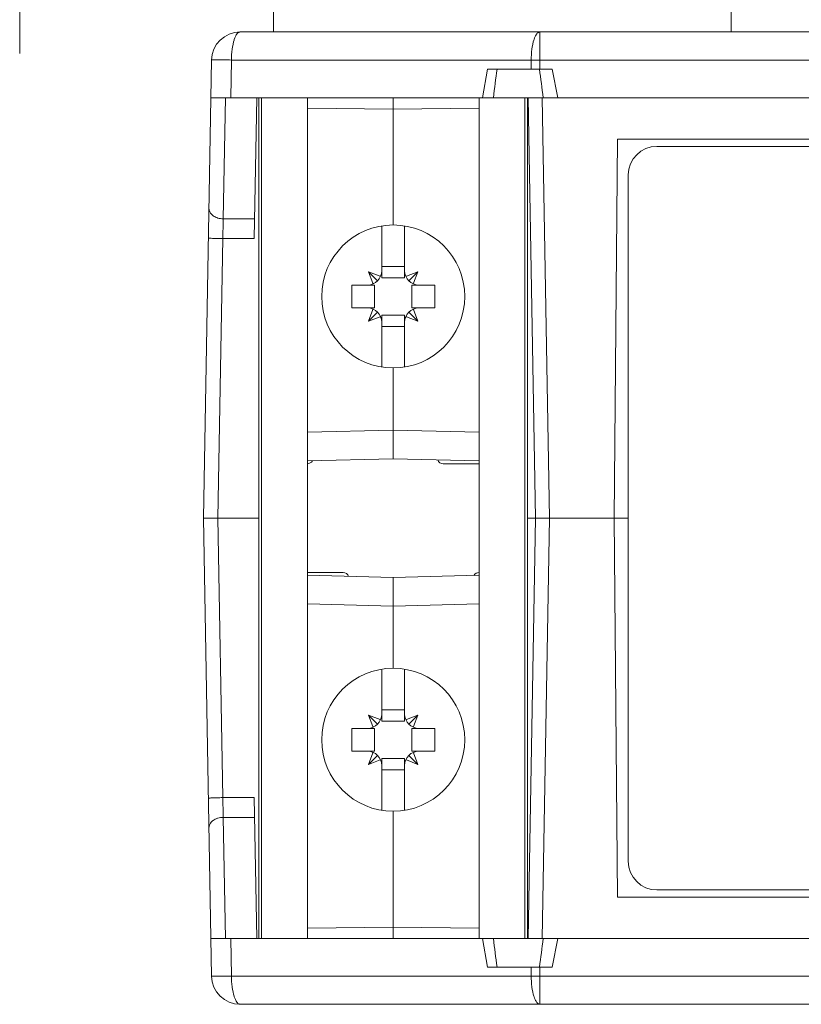
# Model space of a CAD drawing. Units: millimetres. Extents: x 67 to 238, y 77 to 266.
# Drawn here: x 84 to 112, y 92 to 126 of the extents above; entities that cross this region are included whole.
import ezdxf

# ---------------------------------------------------------------- set-up
doc = ezdxf.new("R2010")
doc.units = ezdxf.units.MM
doc.header["$MEASUREMENT"] = 0
doc.layers.add('Capa 1', color=7, linetype='Continuous', lineweight=0)

msp = doc.modelspace()

# ---------------------------------------------------------------- linework, layer by layer
at = {"layer": 'Capa 1', "color": 18, "lineweight": 9, "true_color": 0x000000}
msp.add_line((84.452, 124.961), (84.452, 141.461), dxfattribs=at)
at = {"layer": 'Capa 1', "color": 18, "lineweight": 20, "true_color": 0x000000}
for p, q in [((93.331, 125.711), (93.331, 139.211)), ((109.331, 129.461), (109.331, 125.711)), ((92.161, 125.711), (114.564, 125.711)), ((102.64, 124.729), (102.64, 125.711)), ((90.881, 108.711), (91.161, 124.729)), ((91.834, 123.411), (91.857, 124.729)), ((91.857, 124.729), (102.336, 124.729)), ((102.336, 124.729), (102.336, 124.411)), ((102.64, 124.729), (102.639, 124.411)), ((102.64, 124.729), (116.492, 124.729)), ((100.633, 123.411), (100.813, 124.411)), ((100.813, 124.411), (103.074, 124.411)), ((103.271, 123.411), (103.074, 124.411)), ((91.138, 123.411), (148.625, 123.411)), ((91.57, 119.175), (91.644, 123.411)), ((92.738, 123.411), (92.652, 118.485)), ((92.811, 94.011), (92.811, 123.411)), ((92.909, 94.011), (92.909, 123.411)), ((94.511, 94.011), (94.511, 123.411)), ((97.511, 123.411), (97.511, 118.961)), ((100.511, 123.411), (100.511, 94.011)), ((102.113, 123.411), (102.113, 94.011)), ((102.211, 123.411), (102.211, 94.011)), ((102.481, 108.711), (102.225, 123.411)), ((102.981, 108.711), (102.724, 123.411)), ((97.511, 123.009), (94.511, 123.049)), ((97.511, 123.009), (100.511, 123.049)), ((105.231, 108.711), (105.347, 121.961)), ((134.416, 121.961), (105.347, 121.961)), ((133.031, 121.711), (106.731, 121.711)), ((105.731, 120.711), (105.731, 96.711)), ((91.57, 119.175), (92.664, 119.175)), ((97.111, 117.111), (97.111, 118.929)), ((97.911, 118.929), (97.911, 117.111)), ((91.381, 108.711), (91.552, 118.485)), ((91.552, 118.485), (92.652, 118.485)), ((97.111, 117.511), (97.911, 117.511)), ((96.804, 116.921), (96.651, 117.322)), ((96.965, 117.008), (96.651, 117.322)), ((96.651, 117.322), (97.051, 117.169)), ((97.066, 117.154), (97.051, 117.169)), ((97.111, 117.111), (97.911, 117.111)), ((97.956, 117.154), (97.971, 117.169)), ((97.971, 117.169), (98.372, 117.322)), ((98.372, 117.322), (98.058, 117.008)), ((98.372, 117.322), (98.219, 116.921)), ((96.061, 116.061), (96.061, 116.861)), ((96.061, 116.861), (96.861, 116.861)), ((96.819, 116.906), (96.804, 116.921)), ((96.861, 116.061), (96.861, 116.861)), ((98.161, 116.861), (98.161, 116.061)), ((98.161, 116.861), (98.961, 116.861)), ((98.204, 116.906), (98.219, 116.921)), ((98.961, 116.861), (98.961, 116.061)), ((96.061, 116.061), (96.861, 116.061)), ((98.161, 116.061), (98.961, 116.061)), ((96.651, 115.601), (96.804, 116.001)), ((96.965, 115.915), (96.651, 115.601)), ((97.051, 115.754), (96.651, 115.601)), ((96.819, 116.016), (96.804, 116.001)), ((97.066, 115.769), (97.051, 115.754)), ((97.111, 113.994), (97.111, 115.811)), ((97.911, 115.811), (97.111, 115.811)), ((97.911, 115.811), (97.911, 113.994)), ((97.956, 115.769), (97.971, 115.754)), ((98.372, 115.601), (97.971, 115.754)), ((98.372, 115.601), (98.058, 115.915)), ((98.204, 116.016), (98.219, 116.001)), ((98.219, 116.001), (98.372, 115.601)), ((97.911, 115.411), (97.111, 115.411)), ((97.511, 113.961), (97.511, 110.79)), ((94.511, 111.711), (97.511, 111.79)), ((97.511, 111.79), (100.511, 111.711)), ((94.511, 110.711), (97.511, 110.79)), ((97.511, 110.79), (100.511, 110.711)), ((100.511, 110.611), (99.261, 110.611)), ((91.161, 92.694), (90.881, 108.711)), ((92.811, 108.711), (90.881, 108.711)), ((91.552, 98.938), (91.381, 108.711)), ((105.731, 108.711), (102.211, 108.711)), ((102.225, 94.011), (102.481, 108.711)), ((102.724, 94.011), (102.981, 108.711)), ((105.231, 108.711), (105.347, 95.461)), ((94.511, 106.811), (95.761, 106.811)), ((97.511, 106.633), (94.511, 106.711)), ((100.511, 106.711), (97.511, 106.633)), ((97.511, 106.633), (97.511, 103.461)), ((97.511, 105.633), (94.511, 105.711)), ((100.511, 105.711), (97.511, 105.633)), ((97.111, 101.611), (97.111, 103.429)), ((97.911, 103.429), (97.911, 101.611)), ((97.111, 102.011), (97.911, 102.011)), ((96.804, 101.421), (96.651, 101.822)), ((96.651, 101.822), (96.965, 101.508)), ((96.651, 101.822), (97.051, 101.669)), ((97.066, 101.654), (97.051, 101.669)), ((97.111, 101.611), (97.911, 101.611)), ((97.956, 101.654), (97.971, 101.669)), ((97.971, 101.669), (98.372, 101.822)), ((98.058, 101.508), (98.372, 101.822)), ((98.372, 101.822), (98.219, 101.421)), ((96.061, 100.561), (96.061, 101.361)), ((96.061, 101.361), (96.861, 101.361)), ((96.819, 101.406), (96.804, 101.421)), ((96.861, 100.561), (96.861, 101.361)), ((98.161, 101.361), (98.161, 100.561)), ((98.161, 101.361), (98.961, 101.361)), ((98.204, 101.406), (98.219, 101.421)), ((98.961, 101.361), (98.961, 100.561)), ((96.061, 100.561), (96.861, 100.561)), ((98.161, 100.561), (98.961, 100.561)), ((96.651, 100.101), (96.804, 100.501)), ((96.651, 100.101), (96.965, 100.415)), ((97.051, 100.254), (96.651, 100.101)), ((96.819, 100.516), (96.804, 100.501)), ((97.066, 100.269), (97.051, 100.254)), ((97.111, 98.494), (97.111, 100.311)), ((97.911, 100.311), (97.111, 100.311)), ((97.911, 100.311), (97.911, 98.494)), ((97.956, 100.269), (97.971, 100.254)), ((98.372, 100.101), (97.971, 100.254)), ((98.058, 100.415), (98.372, 100.101)), ((98.204, 100.516), (98.219, 100.501)), ((98.219, 100.501), (98.372, 100.101)), ((97.911, 99.911), (97.111, 99.911)), ((92.652, 98.938), (91.552, 98.938)), ((92.738, 94.011), (92.652, 98.938)), ((91.644, 94.011), (91.57, 98.248)), ((92.664, 98.248), (91.57, 98.248)), ((97.511, 98.461), (97.511, 94.011)), ((106.731, 95.711), (133.031, 95.711)), ((105.347, 95.461), (134.416, 95.461)), ((97.511, 94.414), (94.511, 94.374)), ((97.511, 94.414), (100.511, 94.374)), ((91.138, 94.011), (148.625, 94.011)), ((91.857, 92.694), (91.834, 94.011)), ((100.633, 94.011), (100.813, 93.011)), ((103.271, 94.011), (103.074, 93.011)), ((100.813, 93.011), (103.074, 93.011)), ((102.336, 93.011), (102.336, 92.694)), ((102.639, 93.011), (102.64, 92.694)), ((102.336, 92.694), (91.857, 92.694)), ((102.64, 91.711), (102.64, 92.694)), ((116.492, 92.694), (102.64, 92.694)), ((114.564, 91.711), (92.161, 91.711))]:
    msp.add_line(p, q, dxfattribs=at)
for points in [[(91.857, 124.729), (91.858, 124.814), (91.863, 124.915), (91.871, 125.012), (91.881, 125.106), (91.882, 125.11), (91.895, 125.196), (91.91, 125.276), (91.912, 125.289), (91.929, 125.36), (91.948, 125.425), (91.955, 125.448), (91.974, 125.5), (91.993, 125.546), (92.006, 125.572), (92.025, 125.607), (92.046, 125.637), (92.049, 125.642), (92.067, 125.663), (92.084, 125.679), (92.102, 125.693), (92.109, 125.697), (92.127, 125.705), (92.144, 125.71), (92.161, 125.711)], [(102.64, 125.711), (102.624, 125.71), (102.606, 125.705), (102.588, 125.697), (102.582, 125.693), (102.564, 125.68), (102.546, 125.663), (102.529, 125.642), (102.525, 125.637), (102.505, 125.607), (102.486, 125.572), (102.473, 125.546), (102.453, 125.5), (102.435, 125.448), (102.427, 125.425), (102.409, 125.36), (102.392, 125.289), (102.39, 125.276), (102.374, 125.196), (102.362, 125.11), (102.361, 125.106), (102.35, 125.012), (102.343, 124.915), (102.338, 124.814), (102.336, 124.729)], [(91.161, 124.729), (91.162, 124.73), (91.164, 124.73), (91.173, 124.731), (91.173, 124.731), (91.187, 124.731), (91.189, 124.731), (91.21, 124.732), (91.238, 124.732), (91.271, 124.733), (91.284, 124.733), (91.353, 124.733), (91.386, 124.733), (91.456, 124.733), (91.507, 124.732), (91.576, 124.732), (91.641, 124.731), (91.711, 124.731), (91.718, 124.731), (91.787, 124.73), (91.857, 124.729)], [(91.07, 119.537), (91.071, 119.509), (91.076, 119.481), (91.084, 119.452), (91.095, 119.423), (91.106, 119.4), (91.123, 119.373), (91.143, 119.348), (91.167, 119.323), (91.194, 119.299), (91.214, 119.283), (91.247, 119.261), (91.283, 119.241), (91.322, 119.223), (91.363, 119.208), (91.377, 119.204), (91.422, 119.192), (91.468, 119.183), (91.516, 119.177), (91.564, 119.175), (91.57, 119.175)], [(91.552, 118.485), (91.554, 118.554), (91.556, 118.623), (91.557, 118.692), (91.559, 118.761), (91.561, 118.83), (91.563, 118.899), (91.565, 118.968), (91.566, 119.037), (91.568, 119.106), (91.57, 119.175)], [(91.052, 118.503), (91.053, 118.502), (91.054, 118.502), (91.062, 118.501), (91.074, 118.5), (91.09, 118.499), (91.111, 118.497), (91.136, 118.496), (91.148, 118.496), (91.198, 118.494), (91.224, 118.493), (91.274, 118.491), (91.311, 118.49), (91.361, 118.489), (91.405, 118.488), (91.455, 118.487), (91.502, 118.486), (91.552, 118.485)], [(91.052, 98.92), (91.053, 98.921), (91.054, 98.921), (91.062, 98.922), (91.074, 98.923), (91.09, 98.924), (91.111, 98.925), (91.136, 98.927), (91.148, 98.927), (91.198, 98.929), (91.224, 98.93), (91.274, 98.931), (91.311, 98.932), (91.361, 98.934), (91.405, 98.935), (91.455, 98.936), (91.502, 98.937), (91.552, 98.938)], [(91.57, 98.248), (91.568, 98.317), (91.566, 98.386), (91.565, 98.455), (91.563, 98.524), (91.561, 98.593), (91.559, 98.662), (91.557, 98.731), (91.556, 98.8), (91.554, 98.869), (91.552, 98.938)], [(91.07, 97.886), (91.071, 97.913), (91.076, 97.942), (91.084, 97.971), (91.095, 98), (91.106, 98.023), (91.123, 98.049), (91.143, 98.075), (91.167, 98.1), (91.194, 98.124), (91.214, 98.14), (91.247, 98.162), (91.283, 98.182), (91.322, 98.199), (91.363, 98.215), (91.377, 98.219), (91.422, 98.231), (91.468, 98.24), (91.516, 98.245), (91.564, 98.248), (91.57, 98.248)], [(91.857, 92.694), (91.85, 92.694), (91.781, 92.693), (91.711, 92.692), (91.646, 92.691), (91.576, 92.691), (91.526, 92.69), (91.456, 92.69), (91.423, 92.69), (91.353, 92.69), (91.34, 92.69), (91.271, 92.69), (91.238, 92.69), (91.21, 92.691), (91.189, 92.691), (91.187, 92.691), (91.173, 92.692), (91.173, 92.692), (91.164, 92.693), (91.162, 92.693), (91.161, 92.694)], [(92.161, 91.711), (92.144, 91.713), (92.127, 91.718), (92.109, 91.726), (92.102, 91.73), (92.084, 91.743), (92.067, 91.76), (92.049, 91.781), (92.046, 91.786), (92.025, 91.816), (92.006, 91.85), (91.993, 91.876), (91.974, 91.923), (91.955, 91.975), (91.948, 91.998), (91.929, 92.063), (91.912, 92.134), (91.91, 92.147), (91.895, 92.227), (91.882, 92.313), (91.881, 92.317), (91.871, 92.411), (91.863, 92.508), (91.858, 92.609), (91.857, 92.694)], [(102.336, 92.694), (102.338, 92.609), (102.343, 92.508), (102.35, 92.411), (102.361, 92.317), (102.362, 92.313), (102.374, 92.227), (102.39, 92.147), (102.392, 92.134), (102.409, 92.063), (102.427, 91.998), (102.435, 91.975), (102.453, 91.923), (102.473, 91.876), (102.486, 91.85), (102.505, 91.816), (102.525, 91.786), (102.529, 91.781), (102.546, 91.76), (102.564, 91.743), (102.582, 91.73), (102.588, 91.726), (102.606, 91.718), (102.624, 91.713), (102.64, 91.711)]]:
    msp.add_lwpolyline(points, dxfattribs=at)
for points in [[(92.161, 125.711), (91.615, 125.711), (91.17, 125.274), (91.161, 124.729)], [(102.64, 124.729), (102.539, 124.729), (102.438, 124.729), (102.336, 124.729)], [(101.14, 124.411), (101.096, 124.078), (101.055, 123.745), (101.017, 123.411)], [(102.753, 123.411), (102.713, 123.745), (102.67, 124.078), (102.624, 124.411)], [(106.731, 121.711), (106.179, 121.711), (105.731, 121.264), (105.731, 120.711)], [(96.611, 116.861), (96.887, 116.861), (97.111, 117.085), (97.111, 117.361)], [(97.911, 117.361), (97.911, 117.085), (98.135, 116.861), (98.411, 116.861)], [(97.111, 115.561), (97.111, 115.838), (96.887, 116.061), (96.611, 116.061)], [(98.411, 116.061), (98.135, 116.061), (97.911, 115.838), (97.911, 115.561)], [(94.511, 110.611), (94.584, 110.611), (94.652, 110.651), (94.687, 110.716)], [(99.071, 110.749), (99.098, 110.667), (99.175, 110.611), (99.261, 110.611)], [(95.951, 106.674), (95.924, 106.756), (95.848, 106.811), (95.761, 106.811)], [(100.511, 106.811), (100.438, 106.811), (100.37, 106.771), (100.335, 106.707)], [(96.611, 101.361), (96.887, 101.361), (97.111, 101.585), (97.111, 101.861)], [(97.911, 101.861), (97.911, 101.585), (98.135, 101.361), (98.411, 101.361)], [(97.111, 100.061), (97.111, 100.338), (96.887, 100.561), (96.611, 100.561)], [(98.411, 100.561), (98.135, 100.561), (97.911, 100.338), (97.911, 100.061)], [(105.731, 96.711), (105.731, 96.159), (106.179, 95.711), (106.731, 95.711)], [(101.017, 94.011), (101.055, 93.678), (101.096, 93.344), (101.14, 93.011)], [(102.624, 93.011), (102.67, 93.344), (102.713, 93.678), (102.753, 94.011)], [(91.161, 92.694), (91.17, 92.149), (91.615, 91.711), (92.161, 91.711)], [(102.336, 92.694), (102.438, 92.694), (102.539, 92.694), (102.64, 92.694)]]:
    msp.add_open_spline(points, degree=3, dxfattribs=at)
for points in [[(100.011, 116.461), (100.011, 117.842), (98.892, 118.961), (97.511, 118.961), (96.13, 118.961), (95.011, 117.842), (95.011, 116.461), (95.011, 115.081), (96.13, 113.961), (97.511, 113.961), (98.892, 113.961), (100.011, 115.081), (100.011, 116.461)], [(100.011, 100.961), (100.011, 102.342), (98.892, 103.461), (97.511, 103.461), (96.13, 103.461), (95.011, 102.342), (95.011, 100.961), (95.011, 99.581), (96.13, 98.461), (97.511, 98.461), (98.892, 98.461), (100.011, 99.581), (100.011, 100.961)]]:
    msp.add_open_spline(points, degree=3, knots=[0, 0, 0, 0, 1, 1, 1, 2, 2, 2, 3, 3, 3, 4, 4, 4, 4], dxfattribs=at)

doc.saveas('drawing.dxf')
